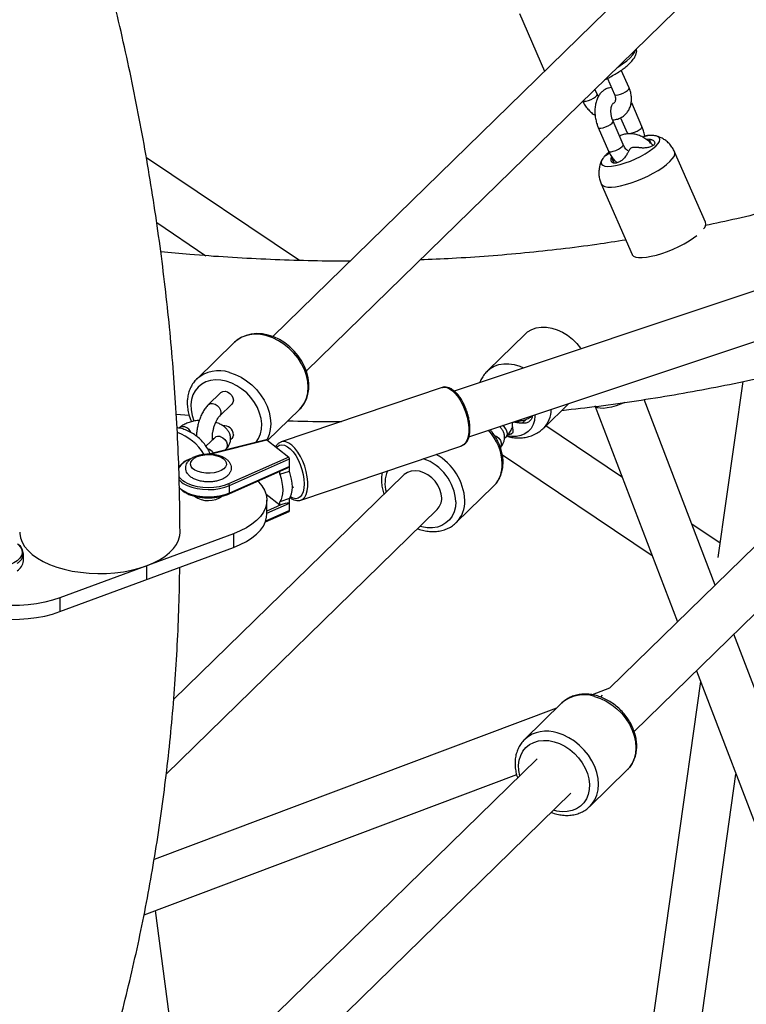
# Paper-space layout '_Trimetric' of a CAD drawing. Units: millimetres. Extents: x -4663 to 5031, y -4567 to 4908.
# Drawn here: x -1022 to -750, y -2136 to -1767 of the extents above; entities that cross this region are included whole.
import ezdxf

# ---------------------------------------------------------------- set-up
doc = ezdxf.new("R2010")
doc.units = ezdxf.units.MM

psp = doc.layouts.new('_Trimetric')

# ---------------------------------------------------------------- linework, layer by layer
at = {"color": 7, "linetype": 'Continuous', "lineweight": 25}
for p, q in [((-777.89, -1739.83), (-927.43, -1885.79)), ((-914.86, -1898.67), (-765.31, -1752.71)), ((-835.12, -1764.89), (-825.67, -1786.47)), ((-794.06, -1792.76), (-796.97, -1786.12)), ((-802.17, -1789.19), (-799.55, -1795.17)), ((-806.01, -1795.09), (-806.83, -1793.23)), ((-789.25, -1807.16), (-793.08, -1798.39)), ((-548.91, -1802.7), (-859.52, -1906.18)), ((-797.23, -1803.89), (-794.74, -1809.56)), ((-805.58, -1807.63), (-801.74, -1816.39)), ((-796.25, -1813.99), (-800.08, -1805.22)), ((-794.74, -1809.56), (-794.58, -1809.97)), ((-787.75, -1810.72), (-788.9, -1811.22)), ((-787.94, -1811.82), (-786.55, -1811.9)), ((-794.8, -1816.09), (-794.55, -1816.01)), ((-917.46, -1857.33), (-974.71, -1818.9)), ((-854.02, -1923.32), (-539.58, -1818.57)), ((-801.34, -1817.23), (-801.87, -1817.5)), ((-765.49, -1843), (-777.02, -1816.66)), ((-804.5, -1828.69), (-792.97, -1855.03)), ((-970.86, -1843.16), (-952.46, -1855.52)), ((-627.82, -1847.96), (-801.4, -2017.38)), ((-792.18, -2033.53), (-607.63, -1853.41)), ((-832.95, -1884.84), (-846.98, -1898.53)), ((-941.87, -1888.01), (-955.87, -1901.67)), ((-941.68, -1887.82), (-941.87, -1888.01)), ((-751.52, -1902.61), (-760.8, -1968.42)), ((-946.91, -1906.76), (-951.58, -1911.32)), ((-864.05, -1904.84), (-924.25, -1925.19)), ((-864.05, -1904.84), (-863.94, -1904.81)), ((-947.39, -1915.61), (-942.72, -1911.05)), ((-826.02, -1920), (-816.67, -1910.87)), ((-761.86, -1978.79), (-788.44, -1909.35)), ((-963.53, -1914.84), (-958.7, -1915.21)), ((-929.36, -1924.7), (-917.43, -1913.06)), ((-806.73, -1911.92), (-775.89, -1992.49)), ((-837.49, -1917.81), (-837.71, -1918.02)), ((-796.55, -1938.5), (-825.24, -1919.24)), ((-949.14, -1923.64), (-952.41, -1926.83)), ((-929.84, -1924.39), (-951.32, -1929.72)), ((-943.24, -1924.42), (-942.72, -1923.91)), ((-929.69, -1924.44), (-921.46, -1930.89)), ((-924.13, -1925.16), (-924.25, -1925.19)), ((-840.71, -1923.95), (-840.19, -1923.44)), ((-945.23, -1928.21), (-944.95, -1927.94)), ((-916.88, -1946.98), (-856.69, -1926.63)), ((-856.69, -1926.63), (-856.8, -1926.67)), ((-841.49, -1930.02), (-785.39, -1967.68)), ((-921.46, -1930.89), (-943.98, -1940.91)), ((-943.65, -1941.53), (-921.19, -1931.54)), ((-921.19, -1936.08), (-921.19, -1931.54)), ((-943.77, -1944.62), (-922.39, -1935.11)), ((-921.19, -1934.37), (-943.65, -1944.36)), ((-924.78, -1937.3), (-921.19, -1936.08)), ((-924.78, -1937.3), (-924.78, -1936.18)), ((-878.44, -1937.58), (-964.52, -2021.59)), ((-943.65, -1944.36), (-943.65, -1941.53)), ((-924.78, -1948.87), (-929.9, -1944.85)), ((-920.09, -1942.26), (-919.48, -1942.05)), ((-858.76, -1955.4), (-844.76, -1941.74)), ((-844.57, -1941.54), (-844.76, -1941.74)), ((-929.62, -1952.12), (-929.62, -1946.97)), ((-921.19, -1946.37), (-924.78, -1947.58)), ((-924.78, -1948.87), (-924.78, -1947.58)), ((-921.19, -1950.91), (-921.19, -1946.37)), ((-916.99, -1947.02), (-916.88, -1946.98)), ((-967.28, -2049.44), (-865.86, -1950.46)), ((-930.19, -1955.12), (-921.29, -1951.17)), ((-924.37, -1948.73), (-924.78, -1948.87)), ((-858.76, -1955.4), (-858.67, -1955.31)), ((-760.04, -1963.02), (-770.62, -1955.92)), ((-942.12, -1959.53), (-1007.12, -1983.55)), ((-942.12, -1959.53), (-942.12, -1964.67)), ((-1020.73, -1969.72), (-1020.73, -1966.89)), ((-1007.12, -1988.7), (-942.12, -1964.67)), ((-974.62, -1971.54), (-974.62, -1976.68)), ((-1007.12, -1983.55), (-1007.12, -1988.7)), ((-703.56, -2131.11), (-754.85, -1997.1)), ((-768.88, -2010.8), (-714.31, -2153.37)), ((-767.34, -2014.83), (-796.97, -2224.95)), ((-801.37, -2017.37), (-807.86, -2019.81)), ((-804.08, -2020), (-804.75, -2020.65)), ((-821.19, -2024.82), (-971.84, -2081.44)), ((-819.19, -2022.87), (-833.19, -2036.54)), ((-833, -2036.35), (-833.19, -2036.54)), ((-828.42, -2043.76), (-983.95, -2195.56)), ((-808.75, -2061.58), (-794.75, -2047.92)), ((-975.57, -2102.07), (-836.13, -2049.67)), ((-778.59, -2223.52), (-754.06, -2049.53)), ((-974.73, -2211.71), (-815.85, -2056.64)), ((-808.94, -2061.76), (-808.75, -2061.58)), ((-961.69, -2173.83), (-971.3, -2100.46))]:
    psp.add_line(p, q, dxfattribs=at)
at = {"color": 8, "linetype": 'Continuous', "lineweight": 25}
for p, q in [((-785.82, -1813.58), (-786.55, -1811.9)), ((-799.6, -1820.92), (-800.59, -1818.66)), ((-836.73, -1917.61), (-836.98, -1917.85)), ((-832.45, -1916.63), (-834.1, -1918.24)), ((-951.01, -1929.73), (-929.69, -1924.44)), ((-929.62, -1951.83), (-921.19, -1948.08)), ((-921.19, -1950.91), (-930.1, -1954.88)), ((-924.37, -1948.73), (-929.62, -1951.07))]:
    psp.add_line(p, q, dxfattribs=at)
at = {"color": 8, "linetype": 'Continuous', "lineweight": 25, "flags": 128}
for points in [[(-798.62, -1785.22), (-798.29, -1785.01), (-796.5, -1783.81), (-794.94, -1782.61), (-793.63, -1781.45), (-792.61, -1780.35), (-791.9, -1779.32), (-791.5, -1778.39), (-791.47, -1778.24)], [(-798.21, -1795.33), (-797.3, -1795.09), (-796.34, -1794.71), (-795.44, -1794.24), (-794.69, -1793.74), (-794.21, -1793.27), (-794.04, -1792.88), (-794.06, -1792.76)], [(-810.16, -1797.66), (-809.26, -1797.42), (-808.29, -1797.04), (-807.39, -1796.57), (-806.65, -1796.07), (-806.16, -1795.6), (-805.99, -1795.21), (-806.01, -1795.09)], [(-799.55, -1795.17), (-799.41, -1795.31), (-798.94, -1795.41), (-798.21, -1795.33)], [(-811.35, -1797.65), (-810.89, -1797.74), (-810.16, -1797.66)], [(-793.44, -1799.12), (-793.11, -1798.69), (-793.08, -1798.39)], [(-805.58, -1807.63), (-805.56, -1807.66), (-805.24, -1807.84), (-804.63, -1807.85), (-803.8, -1807.69), (-802.85, -1807.38), (-801.9, -1806.95), (-801.06, -1806.46), (-800.44, -1805.96), (-800.11, -1805.52), (-800.08, -1805.22)], [(-794.74, -1809.56), (-794.73, -1809.59), (-794.4, -1809.78), (-793.79, -1809.79), (-792.96, -1809.62), (-792.01, -1809.31), (-791.06, -1808.88), (-790.23, -1808.39), (-789.6, -1807.89), (-789.27, -1807.45), (-789.25, -1807.16)], [(-801.74, -1816.39), (-801.73, -1816.43), (-801.4, -1816.61), (-800.79, -1816.62), (-799.96, -1816.46), (-799.01, -1816.14), (-798.06, -1815.71), (-797.23, -1815.22), (-796.6, -1814.73), (-796.27, -1814.29), (-796.25, -1813.99)], [(-778.81, -1820.34), (-777.88, -1819.33), (-777.25, -1818.39), (-776.94, -1817.55), (-776.96, -1816.83), (-777.02, -1816.66)], [(-804.5, -1828.69), (-804.44, -1828.82), (-803.94, -1829.32), (-803.13, -1829.67), (-802.04, -1829.86), (-800.68, -1829.88), (-799.09, -1829.73), (-797.3, -1829.41), (-795.36, -1828.94), (-793.31, -1828.31), (-791.2, -1827.56), (-789.08, -1826.69), (-787, -1825.73), (-785.01, -1824.7), (-783.16, -1823.62), (-781.48, -1822.51), (-780.02, -1821.41), (-778.81, -1820.34)], [(-917.43, -1913.06), (-916.63, -1912.18), (-915.57, -1910.59), (-914.8, -1908.79), (-914.33, -1906.83), (-914.17, -1904.74), (-914.33, -1902.56), (-914.8, -1900.34), (-915.57, -1898.13), (-916.63, -1895.96), (-917.95, -1893.89), (-919.51, -1891.95), (-921.28, -1890.19), (-923.22, -1888.63), (-925.29, -1887.32), (-927.45, -1886.28), (-929.65, -1885.53)], [(-847, -1898.56), (-846.06, -1897.75), (-844.54, -1896.86), (-842.84, -1896.25), (-840.98, -1895.95), (-839.02, -1895.96), (-837.01, -1896.28), (-834.98, -1896.91), (-833.56, -1897.53)], [(-943.65, -1899.2), (-941.45, -1899.95), (-939.29, -1900.99), (-937.22, -1902.3), (-935.28, -1903.85), (-933.51, -1905.62), (-931.95, -1907.55), (-930.63, -1909.63), (-929.57, -1911.79), (-928.8, -1914.01), (-928.33, -1916.23), (-928.17, -1918.4), (-928.33, -1920.5), (-928.8, -1922.46), (-929.57, -1924.26), (-929.68, -1924.45)], [(-944.82, -1902.48), (-946.84, -1902.08), (-948.82, -1901.99), (-950.7, -1902.21), (-952.45, -1902.75), (-954.02, -1903.57), (-955.37, -1904.67), (-956.47, -1906.03), (-957.3, -1907.6), (-957.84, -1909.35), (-958.07, -1911.24), (-958, -1913.23), (-957.61, -1915.27), (-956.92, -1917.31), (-956.87, -1917.43)], [(-933.67, -1925.34), (-932.71, -1923.89), (-932.02, -1922.22), (-931.64, -1920.39), (-931.56, -1918.45), (-931.79, -1916.43), (-932.33, -1914.38), (-933.16, -1912.36), (-934.27, -1910.41), (-935.62, -1908.57), (-937.18, -1906.89), (-938.93, -1905.41), (-940.81, -1904.17), (-942.79, -1903.18), (-944.82, -1902.48)], [(-946.91, -1906.76), (-946.85, -1906.7), (-946.14, -1906.32), (-945.28, -1906.25), (-944.36, -1906.5), (-943.49, -1907.04), (-942.78, -1907.81), (-942.32, -1908.71), (-942.16, -1909.63)], [(-863.94, -1904.81), (-863.36, -1904.71), (-862.32, -1904.83), (-861.22, -1905.3), (-860.09, -1906.11), (-858.97, -1907.23), (-857.89, -1908.62), (-856.89, -1910.24), (-856.01, -1912.03), (-855.27, -1913.95), (-854.69, -1915.92), (-854.29, -1917.89), (-854.09, -1919.78), (-854.09, -1921.55), (-854.29, -1923.13), (-854.69, -1924.47), (-855.27, -1925.54), (-856.01, -1926.28), (-856.69, -1926.63)], [(-951.58, -1911.32), (-951.52, -1911.26), (-950.81, -1910.88), (-949.94, -1910.81), (-949.02, -1911.06), (-948.16, -1911.6), (-947.45, -1912.36), (-946.99, -1913.26), (-946.83, -1914.18)], [(-942.16, -1909.63), (-942.32, -1910.46), (-942.72, -1911.05)], [(-946.83, -1914.18), (-946.99, -1915.02), (-947.37, -1915.59)], [(-942.16, -1922.49), (-942.32, -1923.32), (-942.72, -1923.91)], [(-844.46, -1922.77), (-843.61, -1923.15), (-842.81, -1923.82), (-842.22, -1924.66), (-841.9, -1925.59), (-841.9, -1926.48), (-842.22, -1927.23), (-842.22, -1927.23)], [(-839.63, -1922.02), (-839.79, -1922.85), (-840.19, -1923.44)], [(-947.05, -1923.22), (-946.14, -1923.62), (-945.34, -1924.28), (-944.75, -1925.13), (-944.43, -1926.05), (-944.43, -1926.95), (-944.75, -1927.7), (-944.95, -1927.94)], [(-926, -1927.34), (-925.66, -1926.96), (-924.87, -1926.46), (-923.97, -1926.3), (-922.97, -1926.47), (-921.93, -1926.99), (-920.87, -1927.82), (-919.82, -1928.95), (-918.83, -1930.33), (-917.93, -1931.91), (-917.14, -1933.65), (-916.5, -1935.47), (-916.02, -1937.33), (-915.73, -1939.16), (-915.64, -1940.89), (-915.73, -1942.47), (-916.02, -1943.84), (-916.5, -1944.95), (-917.14, -1945.77), (-917.93, -1946.28), (-918.83, -1946.44), (-919.82, -1946.26), (-920.82, -1945.78)], [(-916.88, -1946.98), (-916.2, -1946.63), (-915.46, -1945.89), (-914.88, -1944.82), (-914.48, -1943.48), (-914.28, -1941.9), (-914.28, -1940.13), (-914.48, -1938.24), (-914.88, -1936.27), (-915.46, -1934.3), (-916.2, -1932.38), (-917.09, -1930.59), (-918.08, -1928.97), (-919.16, -1927.58), (-920.28, -1926.46), (-921.41, -1925.65), (-922.51, -1925.18), (-923.55, -1925.06), (-924.13, -1925.16)], [(-961.58, -1940.2), (-960.9, -1940.7), (-959.42, -1941.5), (-957.68, -1942.15), (-955.75, -1942.64), (-953.68, -1942.93), (-951.54, -1943.04), (-949.4, -1942.94), (-947.33, -1942.65), (-945.39, -1942.18), (-943.65, -1941.53)], [(-943.65, -1944.36), (-945.39, -1945.01), (-947.33, -1945.48), (-949.4, -1945.77), (-951.54, -1945.87), (-953.68, -1945.76), (-955.75, -1945.46), (-957.68, -1944.98), (-959.42, -1944.33), (-960.9, -1943.53), (-961.66, -1942.97)], [(-858.88, -1947.62), (-859.04, -1949.54), (-859.5, -1951.33), (-860.26, -1952.95), (-861.3, -1954.36), (-862.59, -1955.53), (-864.11, -1956.43), (-865.81, -1957.03), (-867.67, -1957.34), (-869.62, -1957.33), (-871.64, -1957), (-872.37, -1956.81)], [(-1022.95, -1963.35), (-1022.69, -1963.58), (-1021.85, -1964.55), (-1021.36, -1965.58), (-1021.24, -1966.63), (-1021.48, -1967.69), (-1022.09, -1968.7), (-1023.03, -1969.64), (-1024.29, -1970.48), (-1025.82, -1971.19), (-1027.56, -1971.75)], [(-806.97, -2020.39), (-804.77, -2021.14), (-802.61, -2022.19), (-800.54, -2023.5), (-798.6, -2025.05), (-796.83, -2026.81), (-795.27, -2028.75), (-793.95, -2030.82), (-792.89, -2032.99), (-792.12, -2035.2), (-791.65, -2037.42), (-791.49, -2039.6), (-791.65, -2041.69), (-792.12, -2043.66), (-792.89, -2045.45), (-793.95, -2047.04), (-794.75, -2047.92)], [(-834.93, -2050.11), (-835.31, -2048.09), (-835.39, -2046.1), (-835.16, -2044.21), (-834.62, -2042.46), (-833.79, -2040.89), (-832.69, -2039.54), (-831.34, -2038.43), (-829.77, -2037.61), (-828.02, -2037.08), (-826.14, -2036.85), (-824.16, -2036.94), (-822.14, -2037.34)], [(-808.75, -2061.58), (-807.95, -2060.71), (-806.89, -2059.12), (-806.12, -2057.32), (-805.65, -2055.36), (-805.49, -2053.27), (-805.65, -2051.09), (-806.12, -2048.87), (-806.89, -2046.65), (-807.95, -2044.49), (-809.27, -2042.42), (-810.83, -2040.48), (-812.6, -2038.71), (-814.54, -2037.16), (-816.61, -2035.85), (-818.77, -2034.81), (-820.97, -2034.06)], [(-822.14, -2037.34), (-820.11, -2038.04), (-818.13, -2039.03), (-816.25, -2040.28), (-814.5, -2041.76), (-812.94, -2043.43), (-811.59, -2045.27), (-810.48, -2047.22), (-809.65, -2049.25), (-809.11, -2051.29), (-808.88, -2053.31), (-808.96, -2055.25), (-809.34, -2057.08), (-810.03, -2058.75), (-811, -2060.21), (-812.23, -2061.44), (-813.7, -2062.41), (-815.36, -2063.09), (-817.18, -2063.47), (-819.11, -2063.54), (-821.12, -2063.29), (-822.36, -2062.99)]]:
    psp.add_lwpolyline(points, dxfattribs=at)
at = {"color": 7, "linetype": 'Continuous', "lineweight": 25, "flags": 128}
for points in [[(-784.01, -1814.51), (-783.19, -1813.59), (-782.68, -1812.76), (-782.5, -1812.04), (-782.65, -1811.44), (-783.14, -1811), (-783.94, -1810.72), (-784.37, -1810.66)], [(-803.92, -1819.21), (-804.37, -1819.97), (-804.55, -1820.69), (-804.4, -1821.28), (-803.91, -1821.72), (-803.11, -1822), (-802.02, -1822.11), (-800.66, -1822.04), (-799.1, -1821.8), (-797.36, -1821.4), (-795.51, -1820.84), (-793.59, -1820.15), (-791.68, -1819.34), (-789.82, -1818.44), (-788.07, -1817.48), (-786.49, -1816.48), (-785.12, -1815.48), (-784.01, -1814.51)], [(-792.97, -1855.03), (-792.9, -1855.16), (-792.41, -1855.67), (-791.6, -1856.02), (-790.51, -1856.2), (-789.15, -1856.22), (-787.55, -1856.07), (-785.77, -1855.75), (-783.83, -1855.28), (-781.78, -1854.66), (-779.67, -1853.91), (-777.55, -1853.04), (-775.47, -1852.07), (-773.48, -1851.04), (-771.62, -1849.96), (-769.95, -1848.86), (-768.75, -1847.97)], [(-832.95, -1884.84), (-832.03, -1884.06), (-830.51, -1883.17), (-828.81, -1882.56), (-826.96, -1882.26), (-825, -1882.27), (-822.98, -1882.59), (-820.95, -1883.22), (-818.96, -1884.13), (-817.05, -1885.32), (-815.26, -1886.74), (-813.65, -1888.38), (-812.24, -1890.18), (-812.1, -1890.38)], [(-917.55, -1913.12), (-916.82, -1912.42), (-915.71, -1910.9), (-914.85, -1909.21), (-914.26, -1907.38), (-913.94, -1905.41), (-913.9, -1903.36), (-914.15, -1901.25), (-914.68, -1899.12), (-915.49, -1897.01), (-916.55, -1894.97), (-917.85, -1893.03), (-919.37, -1891.22), (-921.07, -1889.58), (-922.93, -1888.13), (-924.91, -1886.91), (-926.99, -1885.93), (-929.12, -1885.23), (-931.28, -1884.81), (-933.41, -1884.68), (-935.47, -1884.86), (-937.42, -1885.33), (-939.22, -1886.09), (-940.84, -1887.11), (-941.63, -1887.83), (-941.63, -1887.83)], [(-795.7, -1910.44), (-797.24, -1911.1), (-798.96, -1911.7), (-800.65, -1912.17), (-802.25, -1912.49), (-803.69, -1912.64), (-804.92, -1912.62), (-805.88, -1912.42), (-806.54, -1912.07), (-806.83, -1911.66)], [(-829.3, -1915.08), (-829.3, -1915.42), (-829.46, -1917.15), (-829.93, -1918.74), (-830.71, -1920.15), (-831.77, -1921.32), (-833.07, -1922.23), (-834.58, -1922.85), (-836.24, -1923.15), (-838.02, -1923.12), (-839.54, -1922.86)], [(-954.37, -1930.28), (-952.88, -1930.03), (-951.32, -1929.95), (-949.77, -1930.07), (-948.31, -1930.36), (-947.03, -1930.82), (-945.98, -1931.42), (-945.23, -1932.13), (-944.82, -1932.91), (-944.77, -1933.72), (-945.08, -1934.51), (-945.73, -1935.24), (-946.7, -1935.88), (-947.93, -1936.38), (-949.34, -1936.72), (-950.88, -1936.89), (-952.45, -1936.87), (-953.96, -1936.66), (-955.34, -1936.28), (-956.52, -1935.75), (-957.42, -1935.09), (-958.01, -1934.34), (-958.24, -1933.54), (-958.11, -1932.74), (-957.62, -1931.97), (-956.8, -1931.28), (-955.7, -1930.71), (-954.37, -1930.28)], [(-924.78, -1937.3), (-924.31, -1938.83), (-923.97, -1940.37), (-923.76, -1941.87), (-923.68, -1943.3), (-923.76, -1944.62), (-923.97, -1945.79), (-924.31, -1946.79), (-924.78, -1947.58)], [(-921.19, -1946.37), (-920.72, -1945.57), (-920.37, -1944.58), (-920.16, -1943.4), (-920.09, -1942.09), (-920.16, -1940.66), (-920.37, -1939.16), (-920.72, -1937.62), (-921.19, -1936.08)], [(-864.19, -1946.18), (-864.35, -1944.58), (-864.84, -1942.96), (-865.62, -1941.39), (-866.67, -1939.92), (-867.94, -1938.61), (-869.39, -1937.53), (-870.94, -1936.72), (-872.55, -1936.2), (-874.15, -1936.01), (-875.66, -1936.14), (-877.02, -1936.59), (-878.19, -1937.35), (-878.44, -1937.58)], [(-962.59, -1939.21), (-962.07, -1939.77), (-961.58, -1940.2)], [(-943.98, -1940.91), (-945.65, -1941.53), (-947.51, -1941.98), (-949.49, -1942.26), (-951.54, -1942.35), (-953.59, -1942.25), (-955.57, -1941.97), (-957.42, -1941.5), (-959.09, -1940.88), (-960.5, -1940.11), (-961.03, -1939.74)], [(-933.01, -1939.84), (-932.74, -1940.11), (-931.45, -1941.65), (-930.5, -1943.25), (-929.89, -1944.89), (-929.63, -1946.56), (-929.72, -1948.23), (-930.16, -1949.89), (-930.94, -1951.52), (-932.06, -1953.09), (-933.51, -1954.58), (-935.26, -1955.99), (-937.29, -1957.3), (-939.59, -1958.48), (-942.12, -1959.53)], [(-961.66, -1942.97), (-962.07, -1942.6), (-962.54, -1942.1)], [(-942.12, -1964.67), (-939.59, -1963.62), (-937.29, -1962.44), (-935.26, -1961.14), (-933.51, -1959.73), (-932.06, -1958.23), (-930.94, -1956.66), (-930.16, -1955.03), (-929.72, -1953.38), (-929.62, -1952.12)], [(-1022.11, -1958.99), (-1022.1, -1959.4), (-1021.84, -1961.07), (-1021.23, -1962.71), (-1020.28, -1964.31), (-1018.99, -1965.85), (-1017.4, -1967.3), (-1015.5, -1968.66), (-1013.33, -1969.91), (-1010.92, -1971.03), (-1008.28, -1972), (-1005.45, -1972.83), (-1002.47, -1973.49), (-999.36, -1973.98), (-996.17, -1974.3), (-992.94, -1974.43), (-989.69, -1974.39), (-986.47, -1974.16), (-983.32, -1973.76), (-980.27, -1973.18), (-977.36, -1972.44), (-974.62, -1971.54)], [(-974.62, -1971.54), (-972.09, -1970.49), (-969.79, -1969.31), (-967.75, -1968.01), (-966, -1966.6), (-964.56, -1965.1), (-963.44, -1963.53), (-962.65, -1961.9), (-962.21, -1960.25), (-962.11, -1958.99)], [(-1007.12, -1983.55), (-1009.85, -1984.45), (-1012.76, -1985.2), (-1015.81, -1985.77), (-1018.97, -1986.18), (-1022.18, -1986.4), (-1025.43, -1986.45), (-1028.67, -1986.31), (-1031.86, -1985.99), (-1034.96, -1985.5), (-1037.95, -1984.84), (-1040.77, -1984.02), (-1043.41, -1983.04), (-1045.83, -1981.92), (-1047.84, -1980.78)], [(-1049.68, -1984.63), (-1048, -1985.82), (-1045.83, -1987.07), (-1043.41, -1988.18), (-1040.77, -1989.16), (-1037.95, -1989.98), (-1034.96, -1990.65), (-1031.86, -1991.14), (-1028.67, -1991.45), (-1025.43, -1991.59), (-1022.18, -1991.54), (-1018.97, -1991.32), (-1015.81, -1990.92), (-1012.76, -1990.34), (-1009.85, -1989.6), (-1007.12, -1988.7)]]:
    psp.add_lwpolyline(points, dxfattribs=at)
at = {"color": 7, "linetype": 'Continuous', "lineweight": 25}
for centre, radius, start, end in [((-767.93, -1843.64), 2.53, 313.2964, 14.6219), ((-929.82, -1924.57), 0.179, 45.7063, 99.2683), ((-957.43, -1938.69), 6.65, 123.9172, 142.7436), ((-922.08, -1931.54), 0.897, 0.1424, 46.2588), ((-923.38, -1932.17), 3.1, 288.4968, 314.8372), ((-944.43, -1941.54), 0.778, 0.7872, 54.5484), ((-951.51, -1938.19), 8.97, 234.7187, 306.3747), ((-921.51, -1954.66), 6.58, 87.2139, 115.7905), ((-869.99, -1946.38), 5.8, 315.3058, 1.96), ((-921.45, -1950.95), 0.265, 306.3793, 8.7551), ((-1024.9, -1966.92), 4.07, 296.5938, 57.2119), ((-1025.5, -1969.26), 4.79, 300.2397, 354.4799)]:
    psp.add_arc(centre, radius, start, end, dxfattribs=at)
at = {"color": 8, "linetype": 'Continuous', "lineweight": 25}
for centre, radius, start, end in [((-933.67, -1897.13), 12.27, 70.8682, 130.7104), ((-947.59, -1911.15), 12.58, 71.758, 131.42), ((-833, -1913.17), 9.77, 315.5253, 0.6237), ((-945.6, -1922.56), 3.44, 1.2402, 97.4334), ((-843.24, -1922.23), 3.62, 3.2808, 59.391), ((-969.55, -1939.56), 19.03, 30.9115, 70.2581), ((-961, -1921.61), 2.11, 71.0384, 131.8718), ((-961.39, -1923.24), 3.79, 23.2828, 73.4982), ((-861.06, -1934.09), 19.57, 1.9634, 42.5409), ((-947.73, -1925.22), 2.11, 71.0384, 131.8718), ((-952.79, -1931.4), 3.78, 33.5912, 73.5026), ((-876.53, -1948.26), 21.05, 3.193, 60.8484), ((-955.74, -1939.46), 8.22, 107.7675, 147.7697), ((-877.02, -1948.66), 18.17, 3.2764, 70.89), ((-852.87, -1933.78), 11.37, 316.9096, 1.8003), ((-873.36, -1940.58), 12.06, 157.9165, 196.1263), ((-957.86, -1935.35), 5.41, 209.0858, 234.139), ((-943.92, -1944.4), 0.27, 302.2927, 7.2133), ((-866.95, -1947.41), 11.45, 316.3616, 1.6091), ((-810.91, -2032.35), 12.59, 71.7699, 131.1401), ((-824.99, -2045.66), 12.28, 70.8683, 130.7103)]:
    psp.add_arc(centre, radius, start, end, dxfattribs=at)
at = {"color": 7, "linetype": 'Continuous', "lineweight": 25}
for points, knots in [([(-962.12, -1959.63), (-962.13, -1957.63), (-962.15, -1950.69), (-962.4, -1938.75), (-962.97, -1923.78), (-963.83, -1908.75), (-964.97, -1893.67), (-966.39, -1878.54), (-968.09, -1863.36), (-970.07, -1848.14), (-972.34, -1832.89), (-974.88, -1817.61), (-977.69, -1802.3), (-980.79, -1786.98), (-984.16, -1771.64), (-987.81, -1756.29), (-991.73, -1740.95), (-995.92, -1725.6), (-1000.38, -1710.26), (-1005.11, -1694.93), (-1010.11, -1679.63), (-1015.37, -1664.34), (-1020.89, -1649.09), (-1026.68, -1633.86), (-1032.73, -1618.68), (-1039.03, -1603.54), (-1045.59, -1588.45), (-1052.4, -1573.41), (-1059.46, -1558.43), (-1066.77, -1543.52), (-1074.32, -1528.68), (-1082.12, -1513.91), (-1090.16, -1499.22), (-1098.43, -1484.61), (-1106.94, -1470.1), (-1115.68, -1455.67), (-1124.65, -1441.35), (-1133.85, -1427.13), (-1143.26, -1413.02), (-1152.9, -1399.02), (-1162.75, -1385.15), (-1172.81, -1371.39), (-1183.09, -1357.76), (-1191.83, -1346.46), (-1197.21, -1339.75), (-1199.03, -1337.49)], [0, 0, 0, 0, 0.0096134, 0.0334325, 0.0572545, 0.0810816, 0.1049133, 0.1287493, 0.1525893, 0.176433, 0.2002799, 0.22413, 0.2479828, 0.2718381, 0.2956957, 0.3195553, 0.3434166, 0.3672796, 0.3911438, 0.4150093, 0.4388758, 0.4627432, 0.4866112, 0.5104798, 0.5343489, 0.5582183, 0.582088, 0.6059578, 0.6298277, 0.6536976, 0.6775674, 0.7014371, 0.7253066, 0.749176, 0.7730451, 0.7969141, 0.8207828, 0.8446512, 0.8685194, 0.8923873, 0.916255, 0.9401225, 0.9639898, 0.9878569, 1, 1, 1, 1]), ([(-565.74, -1759.07), (-566.33, -1759.49), (-570.29, -1762.34), (-577.82, -1767.37), (-588.33, -1774.15), (-599.06, -1780.67), (-609.96, -1786.93), (-621.05, -1792.94), (-632.31, -1798.69), (-643.74, -1804.19), (-655.35, -1809.42), (-667.12, -1814.39), (-679.04, -1819.1), (-691.13, -1823.54), (-703.36, -1827.72), (-715.74, -1831.62), (-728.27, -1835.26), (-740.93, -1838.62), (-753.37, -1841.66), (-761.66, -1843.43), (-765.63, -1844.28)], [0, 0, 0, 0, 0.0102, 0.068896, 0.127574, 0.186233, 0.244869, 0.303482, 0.36207, 0.420631, 0.479165, 0.53767, 0.596146, 0.654593, 0.71301, 0.771397, 0.829755, 0.888084, 0.946383, 1, 1, 1, 1]), ([(-803.23, -1789.72), (-803.23, -1789.72), (-802.53, -1789.4), (-801.19, -1788.7), (-799.28, -1787.64), (-797.5, -1786.52), (-795.89, -1785.37), (-794.45, -1784.2), (-793.22, -1783), (-792.27, -1781.81), (-791.62, -1780.66), (-791.28, -1779.56), (-791.17, -1778.69), (-791.28, -1778.21), (-791.31, -1778.08)], [0, 0, 0, 0, 0.000985, 0.101388, 0.202044, 0.303245, 0.405392, 0.509104, 0.615416, 0.726046, 0.822192, 0.902208, 0.974247, 1, 1, 1, 1]), ([(-800.66, -1792.64), (-801.03, -1792.68), (-801.84, -1792.76), (-803, -1793.26), (-804.08, -1794.02), (-805, -1795.01), (-805.76, -1796.22), (-806.34, -1797.65), (-806.72, -1799.25), (-806.89, -1800.99), (-806.84, -1802.8), (-806.57, -1804.61), (-806.14, -1806.24), (-805.75, -1807.21), (-805.58, -1807.63)], [0, 0, 0, 0, 0.066782, 0.145447, 0.223154, 0.302358, 0.385107, 0.472274, 0.562947, 0.655, 0.746881, 0.838501, 0.930251, 1, 1, 1, 1]), ([(-800.28, -1804.74), (-799.89, -1804.71), (-798.95, -1804.63), (-797.56, -1804.14), (-796.19, -1803.35), (-795.05, -1802.3), (-794.15, -1801.05), (-793.53, -1799.65), (-793.18, -1798.13), (-793.11, -1796.53), (-793.33, -1794.88), (-793.7, -1793.62), (-793.99, -1792.92), (-794.06, -1792.76)], [0, 0, 0, 0, 0.072718, 0.176111, 0.276963, 0.375568, 0.472821, 0.569603, 0.667043, 0.766027, 0.866935, 0.969605, 1, 1, 1, 1]), ([(-805.54, -1795.95), (-805.55, -1795.94), (-805.76, -1795.67), (-805.89, -1795.38), (-806.01, -1795.09)], [0, 0, 0, 0, 0.031933, 1, 1, 1, 1]), ([(-799.55, -1795.17), (-799.49, -1795.32), (-799.3, -1795.79), (-799.14, -1796.55), (-799.14, -1797.32), (-799.3, -1797.9), (-799.58, -1798.31), (-799.81, -1798.55), (-800.11, -1798.63), (-800.17, -1798.65)], [0, 0, 0, 0, 0.075607, 0.232602, 0.390374, 0.552787, 0.729248, 0.94133, 1, 1, 1, 1]), ([(-811.41, -1797.7), (-811.29, -1797.94), (-810.92, -1798.73), (-810.1, -1799.98), (-808.88, -1801.36), (-807.76, -1802.38), (-807.01, -1802.83), (-806.78, -1802.97)], [0, 0, 0, 0, 0.115868, 0.371885, 0.628647, 0.886418, 1, 1, 1, 1]), ([(-800.08, -1805.22), (-800.16, -1805.05), (-800.38, -1804.52), (-800.65, -1803.54), (-800.85, -1802.33), (-800.88, -1801.16), (-800.77, -1800.12), (-800.55, -1799.3), (-800.29, -1798.77), (-800.09, -1798.56), (-800.1, -1798.57), (-800.1, -1798.57)], [0, 0, 0, 0, 0.063842, 0.189787, 0.31691, 0.443738, 0.568272, 0.689393, 0.807328, 0.925317, 1, 1, 1, 1]), ([(-800.3, -1798.6), (-800.3, -1798.6), (-800.33, -1798.6), (-800.26, -1798.59), (-800.12, -1798.7), (-800.09, -1798.72)], [0, 0, 0, 0, 0.118306, 0.839248, 1, 1, 1, 1]), ([(-788.2, -1810.77), (-788.23, -1810.58), (-788.34, -1809.78), (-788.69, -1808.55), (-789.08, -1807.58), (-789.25, -1807.16)], [0, 0, 0, 0, 0.15667, 0.63578, 1, 1, 1, 1]), ([(-785.14, -1814.36), (-785.42, -1814.02), (-786.09, -1813.21), (-787.38, -1812.13), (-788.93, -1811.14), (-790.6, -1810.42), (-792.33, -1809.98), (-794.07, -1809.85), (-795.73, -1810.06), (-796.94, -1810.4), (-797.52, -1810.75), (-797.63, -1810.82)], [0, 0, 0, 0, 0.0891584, 0.2146153, 0.3406274, 0.4672479, 0.5942576, 0.7209945, 0.8463748, 0.9692774, 1, 1, 1, 1]), ([(-786.55, -1811.9), (-786.5, -1811.91), (-786.4, -1811.93), (-786.24, -1811.96), (-786.09, -1811.99), (-785.9, -1812.04), (-785.67, -1812.12), (-785.33, -1812.25), (-784.97, -1812.46), (-784.66, -1812.76), (-784.48, -1813.09), (-784.45, -1813.44), (-784.57, -1813.8), (-784.84, -1814.14), (-785.25, -1814.46), (-785.78, -1814.73), (-786.4, -1814.95), (-787.09, -1815.11), (-787.81, -1815.21), (-788.42, -1815.25), (-788.9, -1815.25), (-789.25, -1815.24), (-789.6, -1815.21), (-789.81, -1815.18), (-789.92, -1815.17)], [0, 0, 0, 0, 0.015388, 0.030939, 0.046681, 0.062639, 0.093827, 0.125362, 0.188188, 0.250516, 0.313676, 0.37541, 0.438056, 0.500012, 0.561929, 0.624595, 0.686315, 0.749463, 0.811824, 0.874616, 0.906144, 0.937309, 0.969051, 1, 1, 1, 1]), ([(-788.2, -1810.77), (-788.13, -1810.76), (-787.88, -1810.71), (-787.44, -1810.62), (-787.06, -1810.53), (-787.11, -1810.54), (-787.53, -1810.66), (-787.75, -1810.72)], [0, 0, 0, 0, 0.0530987, 0.1890713, 0.4587256, 0.7291569, 1, 1, 1, 1]), ([(-784.47, -1810.66), (-784.93, -1810.61), (-785.83, -1810.51), (-786.73, -1810.55), (-787.16, -1810.57)], [0, 0, 0, 0, 0.517938, 1, 1, 1, 1]), ([(-777.04, -1816.66), (-777.27, -1816.18), (-777.75, -1815.17), (-778.78, -1813.84), (-779.99, -1812.69), (-781.32, -1811.79), (-782.55, -1811.16), (-783.35, -1810.91), (-783.66, -1810.81)], [0, 0, 0, 0, 0.175317, 0.364598, 0.545873, 0.720759, 0.890748, 1, 1, 1, 1]), ([(-794.53, -1816.19), (-794.52, -1816.19), (-794.49, -1816.19), (-794.64, -1816.15), (-794.99, -1815.9), (-795.48, -1815.36), (-795.92, -1814.69), (-796.15, -1814.19), (-796.25, -1813.99)], [0, 0, 0, 0, 0.033697, 0.239041, 0.451891, 0.657832, 0.867537, 1, 1, 1, 1]), ([(-793.75, -1815.63), (-793.8, -1815.7), (-793.9, -1815.84), (-794.04, -1816.06), (-794.19, -1816.3), (-794.38, -1816.61), (-794.6, -1817.02), (-794.77, -1817.37), (-794.85, -1817.54)], [0, 0, 0, 0, 0.117976, 0.241169, 0.36964, 0.503425, 0.742158, 1, 1, 1, 1]), ([(-792.49, -1815.03), (-792.6, -1815.03), (-792.72, -1815.05), (-792.97, -1815.11), (-793.1, -1815.16), (-793.33, -1815.27), (-793.44, -1815.34), (-793.63, -1815.48), (-793.7, -1815.56), (-793.75, -1815.63)], [0, 0, 0, 0, 0.25, 0.25, 0.5, 0.5, 0.75, 0.75, 1, 1, 1, 1]), ([(-789.92, -1815.17), (-790.03, -1815.15), (-790.26, -1815.12), (-790.59, -1815.09), (-790.9, -1815.06), (-791.33, -1815.03), (-791.86, -1815.01), (-792.29, -1815.02), (-792.49, -1815.03)], [0, 0, 0, 0, 0.131322, 0.257828, 0.379528, 0.496438, 0.7589, 1, 1, 1, 1]), ([(-802.97, -1818.04), (-803.04, -1818.1), (-803.36, -1818.44), (-803.63, -1818.84), (-803.84, -1819.15)], [0, 0, 0, 0, 0.198828, 1, 1, 1, 1]), ([(-803.1, -1818.19), (-803.09, -1818.16), (-803.08, -1818.13), (-803, -1818.05), (-802.98, -1818.03)], [0, 0, 0, 0, 0.7971641, 1, 1, 1, 1]), ([(-801.87, -1817.5), (-802.15, -1817.68), (-802.72, -1818.05), (-803.06, -1818.23), (-803.08, -1818.2), (-803.08, -1818.19)], [0, 0, 0, 0, 0.423431, 0.846509, 1, 1, 1, 1]), ([(-802.84, -1817.87), (-802.75, -1817.78), (-802.57, -1817.6), (-802.18, -1817.23), (-801.84, -1816.92), (-801.63, -1816.74), (-801.59, -1816.7)], [0, 0, 0, 0, 0.309528, 0.620027, 0.934066, 1, 1, 1, 1]), ([(-801.74, -1816.39), (-801.61, -1816.69), (-801.22, -1817.53), (-800.42, -1818.8), (-799.46, -1819.98), (-798.73, -1820.54), (-798.45, -1820.76)], [0, 0, 0, 0, 0.166897, 0.476383, 0.791943, 1, 1, 1, 1]), ([(-801.61, -1816.48), (-801.62, -1816.51), (-801.69, -1816.81), (-801.68, -1817.12), (-801.67, -1817.39)], [0, 0, 0, 0, 0.113989, 1, 1, 1, 1]), ([(-794.85, -1817.54), (-794.87, -1817.59), (-794.91, -1817.67), (-794.98, -1817.8), (-795.06, -1817.93), (-795.16, -1818.11), (-795.31, -1818.33), (-795.58, -1818.69), (-795.96, -1819.13), (-796.49, -1819.63), (-797.07, -1820.08), (-797.69, -1820.46), (-798.3, -1820.74), (-798.91, -1820.91), (-799.46, -1820.96), (-799.94, -1820.9), (-800.34, -1820.72), (-800.62, -1820.44), (-800.8, -1820.08), (-800.84, -1819.72), (-800.82, -1819.41), (-800.77, -1819.17), (-800.7, -1818.92), (-800.62, -1818.75), (-800.59, -1818.66)], [0, 0, 0, 0, 0.015403, 0.030973, 0.046738, 0.062723, 0.09386, 0.125355, 0.188158, 0.250485, 0.313633, 0.375363, 0.43804, 0.500007, 0.561992, 0.624697, 0.686397, 0.749526, 0.811836, 0.874633, 0.906136, 0.937289, 0.969031, 1, 1, 1, 1]), ([(-804.28, -1819.85), (-804.4, -1820.07), (-804.76, -1820.79), (-805.14, -1822.11), (-805.4, -1823.78), (-805.37, -1825.49), (-805.1, -1827.15), (-804.69, -1828.17), (-804.49, -1828.67)], [0, 0, 0, 0, 0.0839661, 0.2678781, 0.4530153, 0.6392682, 0.8263313, 1, 1, 1, 1]), ([(-795.31, -1849.69), (-798.92, -1850.25), (-806.95, -1851.5), (-819.53, -1853.1), (-833.02, -1854.55), (-846.62, -1855.72), (-859.7, -1856.59), (-868.29, -1856.95), (-872.27, -1857.11)], [0, 0, 0, 0, 0.143915, 0.31996, 0.495932, 0.671837, 0.847677, 1, 1, 1, 1]), ([(-898.53, -1857.58), (-899.66, -1857.59), (-905.44, -1857.62), (-915.95, -1857.41), (-930.04, -1856.94), (-944.21, -1856.16), (-957.31, -1855.23), (-965.71, -1854.42), (-969.35, -1854.07)], [0, 0, 0, 0, 0.048767, 0.248566, 0.448311, 0.648006, 0.847655, 1, 1, 1, 1]), ([(-819.26, -1913.4), (-814.62, -1912.87), (-805.24, -1911.81), (-791.24, -1909.84), (-777.23, -1907.6), (-763.34, -1905.07), (-749.57, -1902.27), (-735.92, -1899.18), (-722.41, -1895.82), (-709.02, -1892.18), (-695.78, -1888.26), (-682.68, -1884.08), (-669.74, -1879.6), (-660.27, -1876.16), (-655.16, -1874.13), (-654.26, -1873.77)], [0, 0, 0, 0, 0.080254, 0.162434, 0.244586, 0.326708, 0.4088, 0.490861, 0.57289, 0.654886, 0.736849, 0.818778, 0.900673, 0.982535, 1, 1, 1, 1]), ([(-847, -1898.57), (-847.43, -1899.03), (-848.32, -1899.97), (-849.29, -1901.47), (-849.73, -1902.53), (-849.91, -1902.98)], [0, 0, 0, 0, 0.353726, 0.728326, 1, 1, 1, 1]), ([(-955.89, -1901.74), (-956.01, -1901.84), (-956.59, -1902.35), (-957.43, -1903.5), (-958.35, -1905.15), (-959, -1906.97), (-959.35, -1908.8), (-959.44, -1910.42), (-959.37, -1912.08), (-959.11, -1913.9), (-958.58, -1915.88), (-958.05, -1917.12), (-957.81, -1917.66)], [0, 0, 0, 0, 0.028551, 0.145209, 0.261737, 0.378733, 0.496683, 0.594387, 0.662364, 0.783334, 0.904759, 1, 1, 1, 1]), ([(-856.85, -1926.64), (-856.64, -1926.58), (-856.1, -1926.44), (-855.37, -1925.87), (-854.68, -1925.02), (-854.15, -1923.93), (-853.78, -1922.61), (-853.6, -1921.08), (-853.6, -1919.4), (-853.79, -1917.62), (-854.15, -1915.79), (-854.67, -1913.97), (-855.34, -1912.19), (-856.14, -1910.5), (-857.05, -1908.96), (-858.06, -1907.59), (-859.13, -1906.43), (-860.27, -1905.53), (-861.4, -1904.93), (-862.48, -1904.66), (-863.32, -1904.62), (-863.76, -1904.79), (-863.89, -1904.83)], [0, 0, 0, 0, 0.0302133, 0.0782184, 0.1267013, 0.1777206, 0.2313361, 0.2861327, 0.3408199, 0.3951712, 0.4492539, 0.5031824, 0.5570689, 0.6110073, 0.6650917, 0.7194526, 0.7742419, 0.829602, 0.885484, 0.9342737, 0.980679, 1, 1, 1, 1]), ([(-951.58, -1911.32), (-951.77, -1911.51), (-952.31, -1912.08), (-953.11, -1913.18), (-953.93, -1914.66), (-954.63, -1916.27), (-955.2, -1917.96), (-955.62, -1919.68), (-955.91, -1921.41), (-955.96, -1922.5), (-955.98, -1923.05)], [0, 0, 0, 0, 0.074313, 0.212384, 0.348536, 0.480956, 0.610966, 0.740182, 0.869932, 1, 1, 1, 1]), ([(-954.91, -1917.18), (-955.04, -1917.19), (-955.77, -1917.21), (-957.08, -1917.44), (-958.78, -1917.88), (-960.35, -1918.54), (-961.56, -1919.27), (-962.19, -1919.84), (-962.41, -1920.04)], [0, 0, 0, 0, 0.0427198, 0.2458138, 0.4515907, 0.6621742, 0.8792348, 1, 1, 1, 1]), ([(-949.9, -1924.38), (-949.91, -1924.34), (-949.95, -1924.15), (-949.99, -1923.55), (-949.98, -1922.62), (-949.84, -1921.48), (-949.59, -1920.24), (-949.23, -1918.99), (-948.78, -1917.82), (-948.28, -1916.81), (-947.81, -1916.08), (-947.52, -1915.74), (-947.41, -1915.63), (-947.39, -1915.61)], [0, 0, 0, 0, 0.026586, 0.120491, 0.222206, 0.330098, 0.441989, 0.555825, 0.669664, 0.781297, 0.888846, 0.978577, 1, 1, 1, 1]), ([(-944.95, -1927.94), (-944.74, -1927.71), (-944.24, -1927.18), (-943.65, -1926.21), (-943.23, -1925.02), (-943.13, -1923.75), (-943.36, -1922.49), (-943.86, -1921.36), (-944.6, -1920.34), (-945.58, -1919.43), (-946.82, -1918.65), (-947.9, -1918.13), (-948.62, -1917.93), (-948.78, -1917.88)], [0, 0, 0, 0, 0.070872, 0.167089, 0.259178, 0.359161, 0.454289, 0.547386, 0.642304, 0.742691, 0.850727, 0.965246, 1, 1, 1, 1]), ([(-921.72, -1917.25), (-921.71, -1917.25), (-916.74, -1917.44), (-910.06, -1917.56), (-903.42, -1917.57), (-901.69, -1917.57)], [0, 0, 0, 0, 0.0012161, 0.7403489, 1, 1, 1, 1]), ([(-836.98, -1917.85), (-837.1, -1917.83), (-837.23, -1917.83), (-837.45, -1917.86), (-837.55, -1917.9), (-837.72, -1918.02), (-837.78, -1918.09), (-837.86, -1918.27), (-837.87, -1918.37), (-837.87, -1918.47)], [0, 0, 0, 0, 0.25, 0.25, 0.5, 0.5, 0.75, 0.75, 1, 1, 1, 1]), ([(-837.87, -1918.47), (-837.86, -1918.56), (-837.84, -1918.75), (-837.81, -1919.03), (-837.78, -1919.32), (-837.73, -1919.68), (-837.66, -1920.14), (-837.59, -1920.47), (-837.55, -1920.65)], [0, 0, 0, 0, 0.117973, 0.241165, 0.369637, 0.503426, 0.742156, 1, 1, 1, 1]), ([(-834.1, -1918.24), (-834.23, -1918.23), (-834.48, -1918.2), (-834.85, -1918.16), (-835.2, -1918.12), (-835.69, -1918.06), (-836.28, -1917.97), (-836.75, -1917.89), (-836.98, -1917.85)], [0, 0, 0, 0, 0.1313232, 0.2578312, 0.3795321, 0.4964425, 0.7589025, 1, 1, 1, 1]), ([(-836.91, -1917.62), (-836.78, -1917.61), (-836.04, -1917.59), (-834.73, -1917.36), (-833.04, -1916.92), (-831.53, -1916.31), (-830.69, -1915.75), (-830.3, -1915.49)], [0, 0, 0, 0, 0.0521715, 0.291765, 0.5345236, 0.7829531, 1, 1, 1, 1]), ([(-830.3, -1915.49), (-830.32, -1915.67), (-830.35, -1916.06), (-830.58, -1916.61), (-830.95, -1917.14), (-831.6, -1917.72), (-832.66, -1918.23), (-833.62, -1918.23), (-834.1, -1918.24)], [0, 0, 0, 0, 0.1108762, 0.2384623, 0.364053, 0.4925923, 0.7461673, 1, 1, 1, 1]), ([(-950.88, -1929.61), (-950.94, -1929.47), (-951.23, -1928.66), (-952.04, -1927.28), (-953.3, -1925.51), (-954.84, -1923.9), (-956.58, -1922.5), (-958.53, -1921.34), (-960.56, -1920.51), (-962.15, -1920.04), (-963.03, -1919.95), (-963.24, -1919.93)], [0, 0, 0, 0, 0.028276, 0.158192, 0.290237, 0.424224, 0.560029, 0.697497, 0.83629, 0.961458, 1, 1, 1, 1]), ([(-844.57, -1941.5), (-844.39, -1941.32), (-843.76, -1940.71), (-842.91, -1939.45), (-842.06, -1937.75), (-841.5, -1935.88), (-841.21, -1933.91), (-841.2, -1931.84), (-841.48, -1929.72), (-842.04, -1927.59), (-842.87, -1925.48), (-843.97, -1923.45), (-845.02, -1921.85), (-845.77, -1920.99), (-846, -1920.73)], [0, 0, 0, 0, 0.036361, 0.126174, 0.216, 0.306314, 0.397434, 0.489467, 0.582329, 0.675822, 0.769724, 0.863859, 0.95811, 1, 1, 1, 1]), ([(-842.42, -1927.47), (-842.21, -1927.24), (-841.71, -1926.71), (-841.12, -1925.75), (-840.7, -1924.55), (-840.6, -1923.28), (-840.82, -1922.02), (-841.33, -1920.89), (-841.92, -1920.05), (-842.39, -1919.63), (-842.54, -1919.49)], [0, 0, 0, 0, 0.102776, 0.242305, 0.375847, 0.520837, 0.658786, 0.793792, 0.931438, 1, 1, 1, 1]), ([(-840.19, -1923.44), (-840, -1923.25), (-839.46, -1922.68), (-838.67, -1921.57), (-838.03, -1920.49), (-837.74, -1919.82), (-837.69, -1919.69)], [0, 0, 0, 0, 0.196174, 0.56066, 0.920078, 1, 1, 1, 1]), ([(-839.75, -1922.97), (-839.47, -1923.08), (-838.54, -1923.41), (-836.91, -1923.66), (-834.91, -1923.76), (-832.95, -1923.56), (-830.99, -1923.08), (-829.1, -1922.28), (-827.4, -1921.25), (-826.47, -1920.39), (-826.05, -1920)], [0, 0, 0, 0, 0.0613437, 0.1980401, 0.3329425, 0.4661428, 0.5979256, 0.7424012, 0.8841966, 1, 1, 1, 1]), ([(-837.55, -1920.65), (-837.53, -1920.96), (-837.47, -1921.59), (-837.9, -1922.11), (-838.43, -1922.35), (-838.86, -1922.43), (-839.18, -1922.41), (-839.31, -1922.4)], [0, 0, 0, 0, 0.300479, 0.600453, 0.752509, 0.901152, 1, 1, 1, 1]), ([(-949.96, -1923.84), (-949.81, -1923.9), (-949.64, -1923.97), (-949.56, -1924.03), (-949.55, -1924.04)], [0, 0, 0, 0, 0.85232, 1, 1, 1, 1]), ([(-949.1, -1923.6), (-949.09, -1923.6), (-949.08, -1923.58), (-949.12, -1923.62), (-949.14, -1923.64)], [0, 0, 0, 0, 0.502503, 1, 1, 1, 1]), ([(-924.09, -1925.18), (-924.29, -1925.24), (-924.83, -1925.38), (-925.55, -1925.96), (-926.09, -1926.55), (-926.3, -1926.98), (-926.34, -1927.07)], [0, 0, 0, 0, 0.217404, 0.563803, 0.913651, 1, 1, 1, 1]), ([(-947.88, -1930.17), (-948.15, -1930.1), (-948.92, -1929.91), (-950.27, -1929.72), (-951.91, -1929.68), (-953.53, -1929.81), (-955.09, -1930.13), (-956.53, -1930.62), (-957.77, -1931.27), (-958.75, -1932.06), (-959.46, -1932.94), (-959.89, -1933.9), (-960.04, -1934.94), (-959.89, -1935.98), (-959.44, -1936.95), (-958.74, -1937.8), (-957.8, -1938.56), (-956.61, -1939.2), (-955.21, -1939.7), (-953.66, -1940.03), (-952.04, -1940.18), (-950.4, -1940.14), (-948.8, -1939.94), (-947.28, -1939.55), (-945.9, -1938.98), (-944.75, -1938.26), (-943.88, -1937.41), (-943.3, -1936.49), (-942.98, -1935.46), (-942.98, -1934.39), (-943.3, -1933.37), (-943.87, -1932.46), (-944.69, -1931.65), (-945.76, -1930.95), (-946.86, -1930.47), (-947.62, -1930.24), (-947.88, -1930.17)], [0, 0, 0, 0, 0.0171835, 0.0493507, 0.0813565, 0.1133785, 0.1455886, 0.1782239, 0.2115591, 0.2421272, 0.2705961, 0.2972533, 0.3231204, 0.3504271, 0.3771363, 0.4046412, 0.4341441, 0.465729, 0.4982655, 0.5306197, 0.5627105, 0.594697, 0.6267791, 0.6591337, 0.6920292, 0.7257161, 0.755394, 0.7829227, 0.8090879, 0.8371743, 0.8641085, 0.8910293, 0.9194647, 0.9501167, 0.9823707, 1, 1, 1, 1]), ([(-957.9, -1931.43), (-958.31, -1931.57), (-959.27, -1931.9), (-960.3, -1932.42), (-960.84, -1932.82), (-960.99, -1932.93)], [0, 0, 0, 0, 0.351487, 0.816046, 1, 1, 1, 1]), ([(-886.51, -1936.71), (-886.6, -1937.33), (-886.8, -1938.62), (-886.73, -1940.66), (-886.42, -1942.73), (-885.99, -1944.09), (-885.79, -1944.75)], [0, 0, 0, 0, 0.239841, 0.497556, 0.757496, 1, 1, 1, 1]), ([(-961.53, -1943.23), (-961.5, -1943.25), (-961.16, -1943.59), (-960.24, -1944.13), (-959.09, -1944.72), (-958.28, -1944.98), (-958.03, -1945.06)], [0, 0, 0, 0, 0.034436, 0.426783, 0.821449, 1, 1, 1, 1]), ([(-958.03, -1945.06), (-957.73, -1945.17), (-956.9, -1945.47), (-955.35, -1945.8), (-953.47, -1946.05), (-951.52, -1946.14), (-949.57, -1946.06), (-947.68, -1945.81), (-945.88, -1945.41), (-944.6, -1944.98), (-943.93, -1944.69), (-943.77, -1944.62)], [0, 0, 0, 0, 0.069768, 0.197031, 0.324073, 0.450988, 0.577876, 0.704821, 0.831913, 0.959265, 1, 1, 1, 1]), ([(-921.02, -1945.96), (-920.9, -1946.06), (-920.4, -1946.47), (-919.54, -1946.88), (-918.45, -1947.16), (-917.61, -1947.2), (-917.17, -1947.04), (-917.04, -1946.99)], [0, 0, 0, 0, 0.0921805, 0.3898453, 0.6497316, 0.8969173, 1, 1, 1, 1]), ([(-873.21, -1957.63), (-873.15, -1957.66), (-872.39, -1957.99), (-870.88, -1958.37), (-868.73, -1958.73), (-866.61, -1958.76), (-864.57, -1958.5), (-862.65, -1957.94), (-860.9, -1957.09), (-859.56, -1956.19), (-858.9, -1955.5), (-858.68, -1955.27)], [0, 0, 0, 0, 0.011774, 0.145555, 0.279258, 0.412574, 0.545087, 0.67637, 0.806144, 0.934437, 1, 1, 1, 1]), ([(-1207.34, -2467.75), (-1206.82, -2467.4), (-1202.67, -2464.56), (-1195.07, -2458.98), (-1184.55, -2451.02), (-1174.25, -2442.79), (-1164.16, -2434.33), (-1154.28, -2425.64), (-1144.62, -2416.72), (-1135.18, -2407.57), (-1125.96, -2398.19), (-1116.96, -2388.6), (-1108.2, -2378.78), (-1099.66, -2368.75), (-1091.36, -2358.51), (-1083.29, -2348.06), (-1075.47, -2337.41), (-1067.88, -2326.55), (-1060.54, -2315.49), (-1053.45, -2304.24), (-1046.6, -2292.81), (-1040.01, -2281.18), (-1033.68, -2269.37), (-1027.59, -2257.38), (-1021.77, -2245.22), (-1016.21, -2232.88), (-1010.91, -2220.38), (-1005.87, -2207.71), (-1001.1, -2194.89), (-996.6, -2181.91), (-992.37, -2168.78), (-988.41, -2155.5), (-984.72, -2142.09), (-981.31, -2128.54), (-978.17, -2114.85), (-975.3, -2101.04), (-972.72, -2087.11), (-970.41, -2073.06), (-968.39, -2058.89), (-966.64, -2044.62), (-965.18, -2030.25), (-963.99, -2015.78), (-963.09, -2001.21), (-962.46, -1986.65), (-962.28, -1976.91), (-962.19, -1972.09)], [0, 0, 0, 0, 0.003342, 0.027016, 0.050686, 0.07435, 0.098012, 0.12167, 0.145325, 0.16898, 0.192633, 0.216287, 0.239942, 0.263598, 0.287256, 0.310918, 0.334584, 0.358254, 0.38193, 0.405612, 0.4293, 0.452995, 0.476699, 0.50041, 0.52413, 0.547858, 0.571596, 0.595343, 0.6191, 0.642866, 0.666642, 0.690427, 0.714222, 0.738027, 0.761841, 0.785664, 0.809496, 0.833336, 0.857186, 0.881043, 0.904909, 0.928781, 0.952662, 0.976548, 1, 1, 1, 1]), ([(-794.85, -2047.97), (-794.61, -2047.74), (-793.91, -2047.1), (-792.99, -2045.79), (-792.12, -2044.1), (-791.53, -2042.25), (-791.21, -2040.28), (-791.18, -2038.22), (-791.43, -2036.11), (-791.96, -2033.97), (-792.77, -2031.86), (-793.83, -2029.81), (-795.14, -2027.87), (-796.65, -2026.05), (-798.36, -2024.4), (-800.23, -2022.95), (-802.22, -2021.73), (-804.3, -2020.75), (-806.44, -2020.04), (-808.6, -2019.62), (-810.73, -2019.49), (-812.8, -2019.67), (-814.76, -2020.14), (-816.56, -2020.91), (-818.07, -2021.83), (-818.87, -2022.6), (-819.21, -2022.93)], [0, 0, 0, 0, 0.022046, 0.063536, 0.105011, 0.146693, 0.188738, 0.231203, 0.274058, 0.317215, 0.360569, 0.404038, 0.447564, 0.491121, 0.534713, 0.578348, 0.622036, 0.665784, 0.709579, 0.75337, 0.797068, 0.840545, 0.883657, 0.926294, 0.968431, 1, 1, 1, 1]), ([(-832.95, -2036.36), (-833.16, -2036.54), (-833.83, -2037.12), (-834.75, -2038.36), (-835.67, -2040.01), (-836.32, -2041.83), (-836.67, -2043.66), (-836.76, -2045.28), (-836.7, -2046.94), (-836.41, -2048.76), (-836.08, -2050.21), (-835.78, -2050.92), (-835.78, -2050.94)], [0, 0, 0, 0, 0.054382, 0.179853, 0.305183, 0.431018, 0.557878, 0.662964, 0.736076, 0.866185, 0.996783, 1, 1, 1, 1]), ([(-823.21, -2063.82), (-822.5, -2064.06), (-821.08, -2064.53), (-818.92, -2064.88), (-816.8, -2064.95), (-814.75, -2064.72), (-812.81, -2064.19), (-811.05, -2063.36), (-809.76, -2062.54), (-809.15, -2061.92), (-808.98, -2061.76)], [0, 0, 0, 0, 0.137195, 0.274966, 0.412374, 0.548999, 0.684394, 0.818251, 0.950563, 1, 1, 1, 1])]:
    psp.add_open_spline(points, degree=3, knots=knots, dxfattribs=at)

doc.saveas('drawing.dxf')
